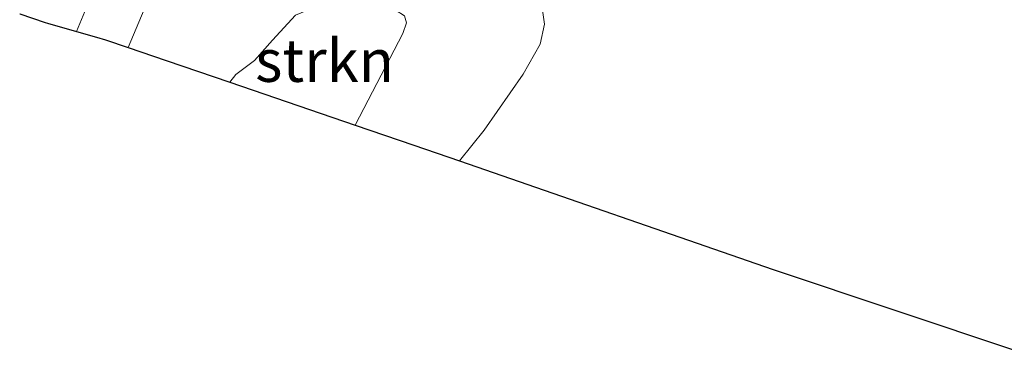
# Model space of a CAD drawing. Units: metres. Extents: x 209987 to 220001, y 463259 to 466284.
# Drawn here: x 210796 to 210854, y 463850 to 463869 of the extents above; entities that cross this region are included whole.
import ezdxf
from ezdxf.enums import TextEntityAlignment as Align

# ---------------------------------------------------------------- set-up
doc = ezdxf.new("R2010")
doc.units = ezdxf.units.M
for name, color, linetype, lineweight in [('B-ME-GR-BOMENSTRUIKEN-GV-B6', 93, 'Continuous', 18), ('B-ME-GR-STRUIKEN-GV-B6', 93, 'Continuous', 18), ('B-ME-GW-KRUINLIJN-L-B1', 93, 'Continuous', 18), ('B-ME-GW-TEENLIJN-L-B1', 93, 'Continuous', 18), ('B-ME-IE-GRASLAND-GV-B6', 93, 'Continuous', 18), ('B-ME-KG-KADASTRAAL-OPNAMEDTMGRENS-L-B1', 10, 'Continuous', 25)]:
    doc.layers.add(name, color=color, linetype=linetype, lineweight=lineweight)
doc.styles.add('NLCS-ISO', font='NLCS-ISO.TTF')

msp = doc.modelspace()

# ---------------------------------------------------------------- linework, layer by layer
at = {"layer": 'B-ME-GR-BOMENSTRUIKEN-GV-B6'}
msp.add_polyline3d([(210854.8478, 463849.7401, 7.7404), (210840.461, 463854.542, 7.5887), (210822.0125, 463860.9275, 7.3106), (210823.4706, 463862.737, 7.3148), (210825.7523, 463866.0281, 7.3211), (210826.7582, 463867.7924, 7.2923), (210827.0174, 463868.9541, 7.2898), (210826.6922, 463871.1528, 7.3086), (210824.7772, 463878.7749, 7.4198), (210824.4043, 463882.1361, 7.4312), (210824.4094, 463883.5218, 7.44), (210824.5831, 463885.2112, 7.4774), (210826.4725, 463890.7373, 7.0705)], dxfattribs=at)
at = {"layer": 'B-ME-GR-STRUIKEN-GV-B6'}
msp.add_polyline3d([(210808.4928, 463865.5526, 7.1984), (210808.8546, 463866.0111, 7.2045), (210809.9527, 463866.8351, 7.2108), (210811.0151, 463868.0192, 7.2227), (210812.3503, 463869.4819, 7.2399), (210813.2529, 463869.8669, 7.2229), (210814.7412, 463869.9502, 7.188), (210817.3858, 463870.0776, 7.1399), (210818.2811, 463869.7707, 7.1489), (210818.7828, 463869.4583, 7.1437), (210818.8975, 463869.0387, 7.1519), (210818.6843, 463868.4055, 7.1549), (210815.8731, 463863.0351, 7.1512), (210808.4928, 463865.5526, 7.1984)], dxfattribs=at)
at = {"layer": 'B-ME-GW-KRUINLIJN-L-B1'}
msp.add_polyline3d([(210826.4565, 463939.0838, 8.8144), (210826.1962, 463937.3091, 8.9796), (210825.606, 463935.6099, 9.0629), (210824.576, 463933.1837, 9.0944), (210822.738, 463928.6071, 9.1479), (210819.5432, 463921.2824, 9.1535), (210816.1106, 463913.051, 9.1383), (210813.3858, 463906.0277, 9.1143), (210810.5733, 463898.6729, 9.1263), (210807.795, 463890.8956, 9.1087), (210804.988, 463883.4779, 9.1895), (210802.3407, 463875.6488, 9.1951), (210800.6433, 463871.3727, 9.1383), (210799.4755, 463868.5324, 9.1512)], dxfattribs=at)
at = {"layer": 'B-ME-GW-TEENLIJN-L-B1'}
msp.add_polyline3d([(210802.5173, 463867.591, 7.3633), (210805.0269, 463873.5693, 7.362), (210806.9766, 463878.3251, 7.369), (210809.2669, 463884.7536, 7.3787), (210812.9137, 463893.8748, 7.357), (210815.591, 463901.26, 7.399), (210817.3712, 463905.4157, 7.2887), (210819.6219, 463910.7965, 7.2527), (210821.8685, 463917.1548, 7.3352), (210824.3374, 463923.9595, 7.4455), (210826.4605, 463929.0743, 7.5152), (210827.7372, 463931.852, 7.5642), (210827.9582, 463932.6243, 7.6363), (210828.0715, 463933.4116, 7.7259), (210828.0285, 463934.6992, 7.9744), (210827.6856, 463936.2776, 8.2502), (210827.3515, 463937.4735, 8.5316), (210826.4565, 463939.0838, 8.8144)], dxfattribs=at)
at = {"layer": 'B-ME-IE-GRASLAND-GV-B6'}
for points in [[(210812.3503, 463869.4819, 7.2399), (210811.0151, 463868.0192, 7.2227), (210809.9527, 463866.8351, 7.2108), (210808.8546, 463866.0111, 7.2045), (210808.4928, 463865.5526, 7.1984), (210804.745, 463866.831, 7.255), (210802.5173, 463867.591, 7.3633), (210805.0269, 463873.5693, 7.362)], [(210805.0269, 463873.5693, 7.362), (210802.5173, 463867.591, 7.3633)], [(210800.6433, 463871.3727, 9.1383), (210799.4755, 463868.5324, 9.1512), (210797.773, 463869.017, 9.2402), (210797.632, 463869.057, 9.2474), (210796.1302, 463869.5595, 9.4262)], [(210802.5173, 463867.591, 7.3633), (210801.172, 463868.05, 8.0982), (210800.647, 463868.199, 8.4287), (210799.4755, 463868.5324, 9.1512), (210800.6433, 463871.3727, 9.1383)], [(210826.6922, 463871.1528, 7.3086), (210827.0174, 463868.9541, 7.2898), (210826.7582, 463867.7924, 7.2923), (210825.7523, 463866.0281, 7.3211), (210823.4706, 463862.737, 7.3148), (210822.0125, 463860.9275, 7.3106), (210819.324, 463861.858, 7.243), (210815.8731, 463863.0351, 7.1512), (210818.6843, 463868.4055, 7.1549), (210818.8975, 463869.0387, 7.1519), (210818.7828, 463869.4583, 7.1437)]]:
    msp.add_polyline3d(points, dxfattribs=at)
at = {"layer": 'B-ME-KG-KADASTRAAL-OPNAMEDTMGRENS-L-B1'}
msp.add_polyline3d([(210796.1302, 463869.5595, 9.4262), (210797.632, 463869.057, 9.2474), (210797.773, 463869.017, 9.2402), (210799.4755, 463868.5324, 9.1512), (210800.647, 463868.199, 8.4287), (210801.172, 463868.05, 8.0982), (210802.5173, 463867.591, 7.3633), (210804.745, 463866.831, 7.255), (210808.4928, 463865.5526, 7.1984), (210815.8731, 463863.0351, 7.1512), (210819.324, 463861.858, 7.243), (210822.0125, 463860.9275, 7.3106), (210840.461, 463854.542, 7.5887), (210854.8478, 463849.7401, 7.7404)], dxfattribs=at)

# ---------------------------------------------------------------- texts
at = {"layer": 'B-ME-GR-STRUIKEN-GV-B6', "ltscale": 0.2, "style": 'NLCS-ISO'}
msp.add_text('strkn', height=2.5, dxfattribs=at).set_placement((210814.07357, 463866.82189), align=Align.MIDDLE_CENTER)

doc.saveas('drawing.dxf')
